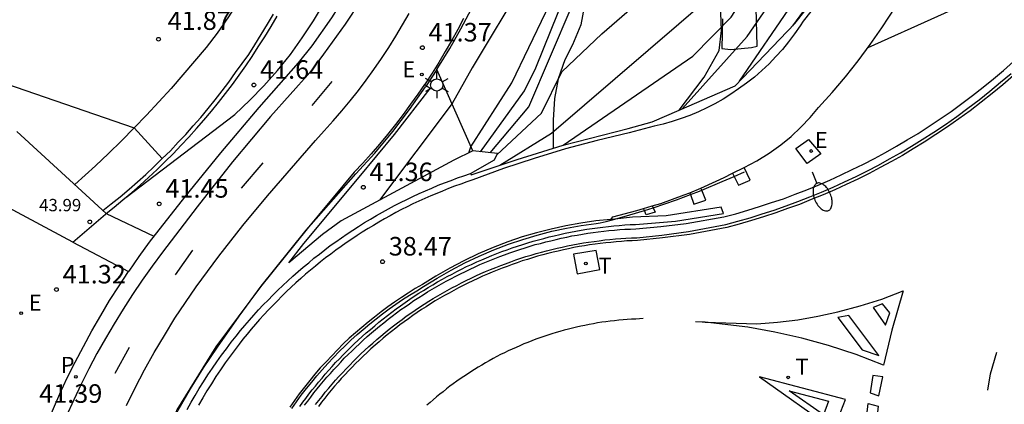
# Model space of a CAD drawing. Units: inches. Extents: x 579992 to 581450, y 4792128 to 4793056.
# Drawn here: x 580946 to 580985, y 4792720 to 4792736 of the extents above; entities that cross this region are included whole.
import ezdxf

# ---------------------------------------------------------------- set-up
doc = ezdxf.new("R2010")
doc.units = ezdxf.units.IN
doc.header["$MEASUREMENT"] = 0
for name, color, linetype in [('020104', 34, 'Continuous'), ('020204', 9, 'Continuous'), ('020308', 9, 'Continuous'), ('060106', 9, 'Continuous'), ('060112', 1, 'Continuous'), ('060113', 4, 'Continuous'), ('060130', 9, 'Continuous'), ('070104', 3, 'Continuous'), ('070105', 6, 'Continuous'), ('070108', 9, 'Continuous'), ('070113', 9, 'Continuous'), ('070116', 6, 'Continuous'), ('080201', 9, 'Continuous'), ('080303', 9, 'Continuous'), ('100105', 3, 'Continuous'), ('100107', 3, 'Continuous'), ('100112', 9, 'Continuous'), ('100116', 71, 'Continuous'), ('210205', 4, 'Continuous'), ('210305', 4, 'Continuous'), ('220205', 1, 'Continuous'), ('220207', 9, 'Continuous'), ('220305', 1, 'Continuous'), ('220307', 9, 'Continuous'), ('240104', 1, 'Continuous'), ('240205', 1, 'Continuous'), ('240305', 1, 'Continuous'), ('250202', 9, 'Continuous'), ('250203', 9, 'Continuous'), ('260101', 9, 'Continuous')]:
    doc.layers.add(name, color=color, linetype=linetype)
doc.layers.add('020105', color=24, linetype='Continuous', lineweight=30)
doc.layers.add('080111', color=7, linetype='Continuous', lineweight=30)
doc.styles.add('ARIAL', font='ARIAL.TTF', dxfattribs={"height": 1})
doc.styles.add('ROMANS', font='romans__.ttf', dxfattribs={"height": 1})
doc.styles.get("Standard").update_dxf_attribs({"font": 'txt.shx'})

# ---------------------------------------------------------------- blocks, each defined once
blk = doc.blocks.new('FAREDI')
blk.add_line((0, 0), (0.5, 0))
blk.add_lwpolyline([(0.5, 0, 0.159986), (0.538, -0.117, 0.106322), (0.675, -0.238, 0.071006), (0.858, -0.309, 0.057309), (1.099, -0.337, 0.057309), (1.339, -0.309, 0.071006), (1.522, -0.238, 0.106322), (1.659, -0.117, 0.159986), (1.697, 0, 0.159986), (1.659, 0.117, 0.106322), (1.522, 0.238, 0.071006), (1.339, 0.309, 0.057309), (1.099, 0.337, 0.057309), (0.858, 0.309, 0.071006), (0.675, 0.238, 0.106322), (0.538, 0.117, 0.159986)], format="xyb", close=True)
blk = doc.blocks.new('COTAPU')
blk.add_circle((0, 0), 0.075)
blk = doc.blocks.new('FAROLJ')
for p, q in [((0, 0.248), (0, 0.528)), ((-0.215, 0.124), (-0.458, 0.264)), ((0.215, 0.124), (0.458, 0.264)), ((-0.215, -0.124), (-0.458, -0.264)), ((0, -0.248), (0, -0.528)), ((0.215, -0.124), (0.458, -0.264))]:
    blk.add_line(p, q)
blk.add_circle((0, 0), 0.248)
blk = doc.blocks.new('REGELE')
blk.add_circle((0, 0), 0.055)
blk = doc.blocks.new('PLUVI3')
blk.add_circle((0, 0), 0.055)
blk = doc.blocks.new('REGALU')
blk.add_circle((0, 0), 0.055)
blk = doc.blocks.new('RETEL')
blk.add_circle((0, 0), 0.055)
blk = doc.blocks.new('PUNTO')
blk.add_circle((0, 0), 0.075)
at = {"layer": '080201'}
blk.add_attdef('NPUNTO', (2335165.542, 19185173.997, 151.094), '', height=0.75, dxfattribs=at)

msp = doc.modelspace()

# ---------------------------------------------------------------- linework, layer by layer
at = {"layer": '020104'}
for points in [[(580976.83, 4792735.71, 36), (580981.59, 4792742.21, 36), (580984.5, 4792746.54, 36), (580984.81, 4792747.88, 36), (580981.85, 4792760.62, 36), (580981.71, 4792763.32, 36)], [(580979.88, 4792734.83, 36), (580985.52, 4792737.37, 36), (580986.99, 4792738.03, 36), (580992.42, 4792741.11, 36), (581006.55, 4792745.62, 36), (581006.81, 4792745.7, 36), (581009.07, 4792753.69, 36), (581009.42, 4792754.36, 36), (581009.77, 4792754.39, 36), (581010.16, 4792754.16, 36), (581010.2, 4792753.81, 36), (581009.55, 4792746.44, 36), (581020.27, 4792740.1, 36), (581020.69, 4792739.84, 36)], [(580974.67, 4792733.46, 36.5), (580976.82, 4792736.59, 36.5), (580982.98, 4792744.98, 36.5), (580983.94, 4792746.53, 36.5), (580984.05, 4792747.18, 36.5), (580984.06, 4792748.24, 36.5), (580983.03, 4792752.74, 36.5)], [(580972.35, 4792732.35, 37), (580974.98, 4792735.27, 37), (580978.2, 4792739.94, 37), (580982.93, 4792746.05, 37), (580983.05, 4792746.2, 37), (580983.16, 4792746.35, 37), (580983.26, 4792746.51, 37), (580983.34, 4792746.67, 37), (580983.42, 4792746.85, 37), (580983.47, 4792747.02, 37), (580983.52, 4792747.21, 37), (580983.55, 4792747.39, 37), (580983.56, 4792747.58, 37), (580983.56, 4792747.76, 37), (580983.55, 4792747.95, 37), (580982.7, 4792751.95, 37)], [(580964.19, 4792730.61, 39.5), (580965.97, 4792733.07, 39.5), (580966.43, 4792734, 39.5), (580969.17, 4792740.8, 39.5), (580969.52, 4792740.96, 39.5), (580974.03, 4792741.81, 39.5), (580974.74, 4792742.06, 39.5), (580975.46, 4792742.32, 39.5), (580980.02, 4792745.28, 39.5), (580980.32, 4792745.49, 39.5), (580980.59, 4792745.72, 39.5), (580980.84, 4792745.99, 39.5), (580981.06, 4792746.28, 39.5), (580981.24, 4792746.59, 39.5), (580981.4, 4792746.92, 39.5), (580981.51, 4792747.26, 39.5), (580981.59, 4792747.62, 39.5), (580981.63, 4792747.98, 39.5), (580981.63, 4792748.34, 39.5), (580981.59, 4792748.7, 39.5), (580981.53, 4792749.62, 39.5)], [(580949.84, 4792728.76, 41.5), (580954.25, 4792732.12, 41.5), (580954.86, 4792732.69, 41.5), (580955.43, 4792733.28, 41.5), (580955.98, 4792733.9, 41.5), (580956.5, 4792734.55, 41.5), (580956.98, 4792735.22, 41.5), (580957.44, 4792735.91, 41.5), (580957.86, 4792736.62, 41.5), (580958.24, 4792737.36, 41.5), (580958.59, 4792738.1, 41.5), (580958.91, 4792738.87, 41.5), (580959.18, 4792739.65, 41.5), (580959.76, 4792741.68, 41.5), (580961.68, 4792745.6, 41.5)], [(580964.58, 4792730.57, 39), (580966.15, 4792732.42, 39), (580968.78, 4792738.59, 39), (580974.05, 4792740.16, 39), (580975.8, 4792741.45, 39), (580980.13, 4792744.89, 39)], [(580964.86, 4792730.49, 38.5), (580966.66, 4792732.17, 38.5), (580967.49, 4792733.84, 38.5), (580969.1, 4792735.38, 38.5), (580971.24, 4792737.24, 38.5), (580974.01, 4792739.02, 38.5), (580978.08, 4792742.7, 38.5), (580980.15, 4792744.44, 38.5)], [(580964.97, 4792730.06, 38), (580967.06, 4792731.36, 38), (580973.55, 4792736.94, 38), (580976.19, 4792740.25, 38), (580980.18, 4792744.01, 38)], [(580966.93, 4792739.76, 41), (580965.94, 4792737.5, 41), (580963.85, 4792734.01, 41), (580963.04, 4792732.56, 41)], [(580939.47, 4792724.83, 41.5), (580937.92, 4792728.02, 41.5), (580934.92, 4792731.41, 41.5), (580932.89, 4792734.04, 41.5), (580935.42, 4792731.81, 41.5), (580935.62, 4792733.24, 41.5), (580935.84, 4792734.33, 41.5), (580936.17, 4792734.69, 41.5), (580936.75, 4792735.17, 41.5), (580937.41, 4792735.36, 41.5), (580938.26, 4792735.49, 41.5), (580941.74, 4792734.48, 41.5), (580950.18, 4792731.57, 41.5), (580951.31, 4792730.33, 41.5)], [(580963.04, 4792732.56, 41), (580960.11, 4792728.65, 41)]]:
    msp.add_polyline3d(points, dxfattribs=at)
at = {"layer": '020105'}
for points in [[(580967.54, 4792730.87, 37.5), (580972.79, 4792734.48, 37.5), (580974.34, 4792736.05, 37.5), (580974.78, 4792736.74, 37.5), (580976.24, 4792739.06, 37.5), (580978.93, 4792742.05, 37.5), (580982.62, 4792746.46, 37.5), (580982.95, 4792747.15, 37.5), (580983.1, 4792747.9, 37.5), (580982.73, 4792749.79, 37.5)], [(580963.72, 4792730.56, 40), (580963.8, 4792730.81, 40), (580965.46, 4792733.4, 40), (580966.83, 4792736.26, 40), (580968.23, 4792739.13, 40)]]:
    msp.add_polyline3d(points, dxfattribs=at)
at = {"layer": '060106'}
for points in [[(580951.74, 4792719.73, 41.47), (580951.96, 4792720.15, 41.47), (580952.45, 4792721.02, 41.47), (580952.98, 4792721.87, 41.46), (580953.55, 4792722.7, 41.46), (580954.42, 4792723.95, 41.46), (580955.32, 4792725.17, 41.47), (580957.14, 4792727.44, 41.41), (580959.15, 4792729.71, 41.4), (580959.91, 4792730.55, 41.4), (580960.64, 4792731.43, 41.4), (580961.32, 4792732.32, 41.39), (580961.97, 4792733.24, 41.38)], [(580973.146, 4792729.051, 37.265), (580973.97, 4792729.4, 37.14), (580974.455, 4792729.613, 37.071)], [(580974.455, 4792729.613, 37.071), (580974.88, 4792729.8, 37.01)], [(580972.687, 4792728.873, 37.331), (580973.05, 4792729.01, 37.28), (580973.146, 4792729.051, 37.265)], [(580971.179, 4792728.34, 37.55), (580971.18, 4792728.34, 37.55), (580972.12, 4792728.66, 37.41), (580972.687, 4792728.873, 37.331)], [(580969.634, 4792727.887, 37.768), (580970.23, 4792728.05, 37.68), (580970.825, 4792728.231, 37.599)], [(580970.825, 4792728.231, 37.599), (580971.179, 4792728.34, 37.55)], [(580956.55, 4792720.22, 38.87), (580956.75, 4792720.49, 38.85), (580956.94, 4792720.76, 38.83), (580957.15, 4792721.03, 38.81), (580957.36, 4792721.29, 38.79), (580957.57, 4792721.54, 38.77), (580957.79, 4792721.79, 38.75), (580958.01, 4792722.04, 38.73), (580958.24, 4792722.28, 38.71), (580958.47, 4792722.52, 38.69), (580958.71, 4792722.75, 38.67), (580958.95, 4792722.98, 38.65), (580959.2, 4792723.21, 38.62), (580959.45, 4792723.42, 38.6), (580959.71, 4792723.64, 38.58), (580959.97, 4792723.85, 38.56), (580960.23, 4792724.05, 38.54), (580960.5, 4792724.25, 38.52), (580960.77, 4792724.44, 38.5), (580961.04, 4792724.63, 38.48), (580961.32, 4792724.81, 38.46), (580961.61, 4792724.98, 38.44), (580961.89, 4792725.16, 38.42), (580962.44, 4792725.5, 38.38), (580963, 4792725.82, 38.34), (580963.56, 4792726.11, 38.3), (580964.14, 4792726.39, 38.26), (580964.73, 4792726.64, 38.22), (580965.33, 4792726.87, 38.18), (580965.91, 4792727.06, 38.12), (580966.49, 4792727.23, 38.06), (580967.08, 4792727.39, 38), (580967.67, 4792727.52, 37.94), (580968.27, 4792727.62, 37.88), (580968.87, 4792727.71, 37.82), (580969.04, 4792727.73, 37.85), (580969.28, 4792727.79, 37.82), (580969.634, 4792727.887, 37.768)]]:
    msp.add_polyline3d(points, dxfattribs=at)
at = {"layer": '060112'}
for points in [[(580963.51, 4792736, 41.38), (580963.27, 4792735.55, 41.38), (580963.02, 4792735.1, 41.38), (580962.76, 4792734.66, 41.39), (580962.5, 4792734.22, 41.39), (580962.23, 4792733.79, 41.39), (580961.95, 4792733.36, 41.39), (580961.92, 4792733.33, 41.39)], [(580961.92, 4792733.33, 41.39), (580961.66, 4792732.94, 41.39), (580961.36, 4792732.53, 41.39), (580961.06, 4792732.11, 41.39), (580960.75, 4792731.71, 41.39), (580960.43, 4792731.31, 41.4), (580960.1, 4792730.92, 41.4), (580959.77, 4792730.53, 41.4), (580959.43, 4792730.15, 41.4), (580959.08, 4792729.78, 41.4), (580957.18, 4792727.49, 41.41), (580955.29, 4792725.14, 41.47), (580953.48, 4792722.72, 41.48), (580951.9, 4792720.16, 41.48), (580951.74, 4792719.73, 41.49)]]:
    msp.add_polyline3d(points, dxfattribs=at)
at = {"layer": '060113'}
for points in [[(580979.12, 4792738.25, 35.66), (580977.25, 4792735.89, 35.98), (580977.13, 4792735.71, 36), (580976.9, 4792735.38, 36.06), (580976.66, 4792735.06, 36.13), (580976.41, 4792734.75, 36.19), (580976.14, 4792734.46, 36.26), (580975.87, 4792734.17, 36.32), (580975.58, 4792733.9, 36.39), (580975.28, 4792733.63, 36.45), (580974.96, 4792733.38, 36.52), (580974.64, 4792733.15, 36.59), (580974.33, 4792732.94, 36.65), (580974.01, 4792732.74, 36.72), (580973.68, 4792732.55, 36.79), (580973.35, 4792732.38, 36.86), (580973.01, 4792732.22, 36.92), (580972.66, 4792732.08, 36.99), (580972.31, 4792731.95, 37.06), (580971.95, 4792731.83, 37.13), (580971.59, 4792731.73, 37.19), (580971.22, 4792731.64, 37.26), (580970.21, 4792731.37, 37.44), (580968.91, 4792731.07, 37.63), (580967.63, 4792730.73, 37.82), (580966.37, 4792730.34, 37.94), (580965.12, 4792729.93, 38.05), (580963.88, 4792729.47, 38.17), (580963.64, 4792729.39, 38.18), (580963.39, 4792729.3, 38.2), (580963.14, 4792729.21, 38.21), (580962.9, 4792729.12, 38.22), (580962.66, 4792729.02, 38.24), (580962.42, 4792728.92, 38.25), (580962.18, 4792728.82, 38.27), (580961.94, 4792728.72, 38.28), (580961.7, 4792728.61, 38.29), (580961.46, 4792728.5, 38.31), (580961.23, 4792728.38, 38.32), (580961, 4792728.27, 38.34), (580960.77, 4792728.15, 38.35), (580960.54, 4792728.02, 38.36), (580960.31, 4792727.89, 38.38), (580960.08, 4792727.76, 38.39), (580959.86, 4792727.63, 38.41), (580959.64, 4792727.5, 38.42), (580959.41, 4792727.36, 38.43), (580959.2, 4792727.22, 38.45), (580958.98, 4792727.07, 38.46), (580958.76, 4792726.93, 38.48), (580958.55, 4792726.78, 38.49), (580958.34, 4792726.62, 38.5), (580958.13, 4792726.47, 38.52), (580957.92, 4792726.31, 38.53), (580957.72, 4792726.15, 38.55), (580957.51, 4792725.98, 38.56), (580957.31, 4792725.82, 38.57), (580957.11, 4792725.65, 38.59), (580956.92, 4792725.48, 38.6), (580956.72, 4792725.3, 38.62), (580956.53, 4792725.13, 38.63), (580956.34, 4792724.95, 38.64), (580956.15, 4792724.77, 38.66), (580955.97, 4792724.58, 38.67), (580955.79, 4792724.39, 38.69), (580955.61, 4792724.21, 38.7), (580955.43, 4792724.01, 38.71), (580955.25, 4792723.82, 38.73), (580955.08, 4792723.63, 38.74), (580954.91, 4792723.43, 38.76), (580954.75, 4792723.23, 38.77), (580954.58, 4792723.02, 38.78), (580954.42, 4792722.82, 38.8), (580954.26, 4792722.61, 38.81), (580954.06, 4792722.34, 38.83), (580953.86, 4792722.07, 38.84), (580953.67, 4792721.79, 38.86), (580953.48, 4792721.51, 38.88), (580953.3, 4792721.22, 38.89), (580953.12, 4792720.94, 38.91), (580952.95, 4792720.65, 38.93), (580952.78, 4792720.35, 38.94)], [(580959.32, 4792736.69, 41.27), (580958.72, 4792735.77, 41.27), (580957.84, 4792734.56, 41.29), (580957.28, 4792733.82, 41.31), (580955.7, 4792732.03, 41.31), (580954.16, 4792730.2, 41.32), (580952.72, 4792728.38, 41.34), (580951.32, 4792726.54, 41.36), (580950.9, 4792725.98, 41.36), (580950.5, 4792725.41, 41.37), (580950.11, 4792724.83, 41.38), (580949.73, 4792724.24, 41.38), (580949.36, 4792723.65, 41.39), (580949.01, 4792723.05, 41.39), (580948.67, 4792722.44, 41.4), (580948.34, 4792721.82, 41.41), (580948.03, 4792721.2, 41.41), (580947.73, 4792720.57, 41.42), (580947.42, 4792719.9, 41.43)], [(580957.52, 4792720.38, 37.33), (580957.65, 4792720.55, 37.32), (580957.78, 4792720.71, 37.31), (580957.91, 4792720.88, 37.3), (580958.05, 4792721.04, 37.29), (580958.19, 4792721.2, 37.28), (580958.32, 4792721.36, 37.28), (580958.46, 4792721.52, 37.27), (580958.61, 4792721.67, 37.26), (580958.75, 4792721.83, 37.25), (580958.9, 4792721.98, 37.24), (580959.05, 4792722.13, 37.23), (580959.2, 4792722.28, 37.22), (580959.35, 4792722.43, 37.21), (580959.51, 4792722.58, 37.21), (580959.67, 4792722.73, 37.2), (580959.83, 4792722.87, 37.19), (580960, 4792723.01, 37.18), (580960.16, 4792723.15, 37.17), (580960.33, 4792723.29, 37.17), (580960.5, 4792723.43, 37.16), (580960.67, 4792723.56, 37.15), (580960.84, 4792723.69, 37.14), (580961.02, 4792723.82, 37.13), (580961.19, 4792723.95, 37.12), (580961.37, 4792724.08, 37.12), (580961.55, 4792724.2, 37.11), (580961.73, 4792724.32, 37.1), (580961.91, 4792724.44, 37.09), (580962.1, 4792724.56, 37.08), (580962.28, 4792724.67, 37.07), (580962.47, 4792724.78, 37.07), (580962.65, 4792724.89, 37.06), (580962.84, 4792725, 37.05), (580963.03, 4792725.1, 37.04), (580963.23, 4792725.2, 37.03), (580963.42, 4792725.3, 37.02), (580963.61, 4792725.4, 37.02), (580963.81, 4792725.49, 37.01), (580964.01, 4792725.59, 37), (580964.21, 4792725.68, 36.99), (580964.4, 4792725.76, 36.98), (580964.6, 4792725.85, 36.97), (580964.81, 4792725.93, 36.97), (580965.01, 4792726.01, 36.96), (580965.21, 4792726.08, 36.95), (580965.42, 4792726.16, 36.94), (580965.62, 4792726.23, 36.93), (580965.83, 4792726.3, 36.93), (580966.03, 4792726.37, 36.92), (580966.24, 4792726.43, 36.91), (580966.45, 4792726.49, 36.9), (580966.66, 4792726.55, 36.89), (580966.87, 4792726.6, 36.88), (580967.08, 4792726.66, 36.88), (580967.29, 4792726.71, 36.87), (580967.5, 4792726.75, 36.86), (580967.72, 4792726.8, 36.85), (580967.93, 4792726.84, 36.84), (580968.14, 4792726.88, 36.83), (580968.36, 4792726.92, 36.83), (580968.57, 4792726.95, 36.82), (580968.79, 4792726.98, 36.81), (580969, 4792727.01, 36.8), (580969.22, 4792727.04, 36.79), (580969.43, 4792727.06, 36.78), (580969.65, 4792727.08, 36.78), (580969.87, 4792727.1, 36.77), (580970.08, 4792727.11, 36.76), (580970.3, 4792727.12, 36.75), (580970.52, 4792727.13, 36.74), (580971.53, 4792727.24, 36.68), (580972.61, 4792727.38, 36.63), (580974.12, 4792727.67, 36.55), (580974.61, 4792727.8, 36.53), (580975.1, 4792727.94, 36.51), (580975.59, 4792728.09, 36.5), (580976.08, 4792728.25, 36.48), (580976.56, 4792728.42, 36.46), (580977.04, 4792728.59, 36.44), (580977.52, 4792728.78, 36.42), (580977.99, 4792728.97, 36.4), (580978.46, 4792729.18, 36.39), (580978.93, 4792729.39, 36.37), (580979.39, 4792729.61, 36.35), (580979.85, 4792729.83, 36.33), (580980.3, 4792730.07, 36.31), (580980.75, 4792730.32, 36.3), (580981.19, 4792730.57, 36.28), (580981.63, 4792730.83, 36.26), (580982.07, 4792731.1, 36.24), (580982.54, 4792731.4, 36.23), (580983.01, 4792731.71, 36.22), (580983.47, 4792732.04, 36.21), (580983.92, 4792732.37, 36.2), (580984.37, 4792732.71, 36.19), (580984.81, 4792733.06, 36.18), (580985.24, 4792733.42, 36.17), (580985.67, 4792733.78, 36.16)]]:
    msp.add_polyline3d(points, dxfattribs=at)
at = {"layer": '060130'}
msp.add_polyline3d([(580956.98, 4792743.5, 42.68), (580956.82, 4792742.71, 42.55), (580956.63, 4792741.93, 42.44), (580956.41, 4792741.15, 42.33), (580956.15, 4792740.39, 42.24), (580955.87, 4792739.63, 42.17), (580955.55, 4792738.89, 42.1), (580955.21, 4792738.16, 42.05), (580954.83, 4792737.45, 42.01), (580954.43, 4792736.75, 41.99), (580954, 4792736.07, 41.98), (580953.54, 4792735.4, 41.98), (580953.09, 4792734.83, 41.86), (580952.62, 4792734.27, 41.77), (580952.15, 4792733.72, 41.68), (580951.67, 4792733.17, 41.62), (580951.18, 4792732.63, 41.56), (580950.68, 4792732.09, 41.52), (580950.18, 4792731.57, 41.5), (580949.66, 4792731.05, 41.49), (580949.14, 4792730.54, 41.5), (580948.61, 4792730.04, 41.52), (580947.77, 4792729.28, 41.56)], dxfattribs=at)
at = {"layer": '070104'}
for points in [[(580972.234, 4792732.295, 37.081), (580973.24, 4792733.62, 37.37), (580973.85, 4792734.71, 37.41), (580973.94, 4792735.52, 37.43), (580973.87, 4792737.64, 38.03), (580973.9, 4792740.12, 38.7), (580974.23, 4792741.34, 39.12), (580974.99, 4792742.42, 39.4), (580976.51, 4792744, 39.95), (580978.13, 4792745.6, 40.2), (580978.72, 4792746.58, 40.34), (580979.01, 4792747.48, 40.44), (580979.14, 4792748.3, 40.51), (580979.17, 4792748.71, 40.49), (580979.06, 4792749.38, 40.54), (580978.87, 4792749.69, 40.66), (580978.5, 4792750.13, 40.76), (580977.92, 4792750.38, 40.83), (580977.31, 4792750.44, 40.9), (580976.25, 4792750.4, 41.03)], [(580971.35, 4792749.48, 41.41), (580970.76, 4792747.59, 40.61), (580970.42, 4792744.74, 40.13), (580970.35, 4792744.14, 40.04), (580970.13, 4792743.65, 39.94), (580969.8, 4792743.32, 39.86), (580969.55, 4792742.77, 39.81), (580968.25, 4792735.75, 38.45), (580967.91, 4792734.93, 38.52), (580967.6, 4792734.33, 38.49), (580967.33, 4792733.56, 38.49), (580967.19, 4792732.76, 38.4), (580967.13, 4792731.88, 38.24), (580967.13, 4792730.745, 38.14)]]:
    msp.add_polyline3d(points, dxfattribs=at)
at = {"layer": '070105'}
for points in [[(580976.92, 4792735.8, 35.98), (580978.79, 4792738.17, 35.66), (580979.69, 4792739.25, 35.62), (580980.5, 4792740.3, 35.51)], [(580949.25, 4792728.5, 41.47), (580949.61, 4792728.79, 41.49), (580949.97, 4792729.09, 41.52), (580950.31, 4792729.39, 41.55), (580950.65, 4792729.69, 41.57), (580950.98, 4792730.01, 41.6), (580951.31, 4792730.33, 41.62), (580951.64, 4792730.65, 41.65), (580951.96, 4792730.99, 41.68), (580952.27, 4792731.31, 41.7), (580952.57, 4792731.66, 41.73), (580952.87, 4792732, 41.76), (580953.17, 4792732.36, 41.78), (580953.46, 4792732.71, 41.81), (580953.74, 4792733.07, 41.83), (580954.01, 4792733.43, 41.86), (580954.28, 4792733.81, 41.89), (580954.55, 4792734.18, 41.91), (580954.81, 4792734.55, 41.94), (580955.06, 4792734.94, 41.97), (580955.32, 4792735.35, 41.98), (580955.57, 4792735.77, 41.99), (580955.81, 4792736.18, 42)], [(580949.36, 4792728.36, 41.47), (580949.37, 4792728.37, 41.47), (580949.72, 4792728.66, 41.49), (580950.08, 4792728.96, 41.52), (580950.42, 4792729.26, 41.55), (580950.76, 4792729.57, 41.57), (580951.1, 4792729.89, 41.6), (580951.43, 4792730.21, 41.62), (580951.76, 4792730.53, 41.65), (580952.08, 4792730.87, 41.68), (580952.39, 4792731.2, 41.7), (580952.7, 4792731.55, 41.73), (580953, 4792731.89, 41.76), (580953.3, 4792732.25, 41.78), (580953.59, 4792732.6, 41.81), (580953.87, 4792732.97, 41.83), (580954.15, 4792733.33, 41.86), (580954.42, 4792733.71, 41.89), (580954.69, 4792734.08, 41.91), (580954.95, 4792734.46, 41.94), (580955.2, 4792734.85, 41.97), (580955.46, 4792735.26, 41.98), (580955.72, 4792735.68, 41.99), (580955.96, 4792736.1, 42)], [(580963.88, 4792730.64, 39.9), (580963.12, 4792730.27, 40.38), (580958.56, 4792727.81, 41.32), (580957.8, 4792727.26, 41.37), (580956.43, 4792726.11, 41.45), (580957.04, 4792726.89, 41.35), (580959.28, 4792729.58, 41.37), (580960.71, 4792731.3, 41.33), (580962.15, 4792733.17, 41.29), (580961.99, 4792733.28, 41.36)], [(580961.99, 4792733.28, 41.36), (580961.92, 4792733.33, 41.39)], [(580948.91, 4792728.23, 41.44), (580949.25, 4792728.5, 41.47)], [(580949.04, 4792728.11, 41.44), (580949.36, 4792728.36, 41.47)], [(580956.88, 4792720.3, 37.46), (580957, 4792720.47, 37.45), (580957.12, 4792720.63, 37.45), (580957.25, 4792720.8, 37.44), (580957.38, 4792720.97, 37.43), (580957.51, 4792721.13, 37.42), (580957.64, 4792721.29, 37.41), (580957.78, 4792721.45, 37.4), (580957.91, 4792721.61, 37.4), (580958.05, 4792721.77, 37.39), (580958.19, 4792721.92, 37.38), (580958.33, 4792722.08, 37.37), (580958.48, 4792722.23, 37.36), (580958.62, 4792722.38, 37.35), (580958.77, 4792722.53, 37.35), (580958.92, 4792722.68, 37.34), (580959.08, 4792722.83, 37.33), (580959.24, 4792722.98, 37.32), (580959.41, 4792723.13, 37.31), (580959.57, 4792723.28, 37.3), (580959.74, 4792723.42, 37.29), (580959.91, 4792723.57, 37.29), (580960.08, 4792723.71, 37.28), (580960.25, 4792723.85, 37.27), (580960.43, 4792723.98, 37.26), (580960.6, 4792724.12, 37.25), (580960.78, 4792724.25, 37.24), (580960.96, 4792724.38, 37.23), (580961.14, 4792724.51, 37.23), (580961.33, 4792724.64, 37.22), (580961.51, 4792724.76, 37.21), (580961.7, 4792724.88, 37.2), (580961.88, 4792725, 37.19), (580962.07, 4792725.12, 37.18), (580962.26, 4792725.23, 37.17), (580962.45, 4792725.34, 37.17), (580962.65, 4792725.45, 37.16), (580962.84, 4792725.56, 37.15), (580963.04, 4792725.66, 37.14), (580963.23, 4792725.76, 37.13), (580963.43, 4792725.86, 37.12), (580963.63, 4792725.96, 37.11), (580963.83, 4792726.05, 37.11), (580964.04, 4792726.15, 37.1), (580964.24, 4792726.24, 37.09), (580964.44, 4792726.32, 37.08), (580964.65, 4792726.41, 37.07), (580964.85, 4792726.49, 37.06), (580965.06, 4792726.57, 37.05), (580965.27, 4792726.64, 37.05), (580965.48, 4792726.72, 37.04), (580965.69, 4792726.79, 37.03), (580965.9, 4792726.86, 37.02), (580966.11, 4792726.92, 37.01), (580966.32, 4792726.99, 37), (580966.54, 4792727.05, 36.99), (580966.75, 4792727.1, 36.99), (580966.97, 4792727.16, 36.98), (580967.18, 4792727.21, 36.97), (580967.4, 4792727.26, 36.96), (580967.62, 4792727.31, 36.95), (580967.83, 4792727.35, 36.94), (580968.05, 4792727.4, 36.94), (580968.27, 4792727.43, 36.93), (580968.49, 4792727.47, 36.92), (580968.71, 4792727.5, 36.91), (580968.93, 4792727.53, 36.9), (580969.15, 4792727.56, 36.89), (580969.37, 4792727.59, 36.88), (580969.59, 4792727.61, 36.88), (580969.81, 4792727.63, 36.87), (580970.03, 4792727.65, 36.86), (580970.25, 4792727.66, 36.85), (580970.47, 4792727.67, 36.84), (580972.09, 4792727.8, 36.76), (580974.03, 4792728.11, 36.65), (580973.93, 4792728.37, 36.88), (580971.71, 4792728.01, 37.36), (580970.34, 4792727.96, 37.55), (580969.634, 4792727.887, 37.72)], [(580969.47, 4792727.87, 37.76), (580968.86, 4792727.81, 37.82), (580968.25, 4792727.72, 37.88), (580967.65, 4792727.61, 37.94), (580967.05, 4792727.48, 38), (580966.46, 4792727.33, 38.06), (580965.88, 4792727.16, 38.12), (580965.3, 4792726.96, 38.18), (580964.7, 4792726.73, 38.22), (580964.1, 4792726.48, 38.26), (580963.52, 4792726.2, 38.3), (580962.95, 4792725.9, 38.34), (580962.39, 4792725.58, 38.38), (580961.84, 4792725.24, 38.42), (580961.55, 4792725.07, 38.44), (580961.27, 4792724.89, 38.46), (580960.99, 4792724.71, 38.48), (580960.71, 4792724.52, 38.5), (580960.44, 4792724.33, 38.52), (580960.17, 4792724.13, 38.54), (580959.9, 4792723.92, 38.56), (580959.64, 4792723.71, 38.58), (580959.39, 4792723.5, 38.6), (580959.13, 4792723.28, 38.62), (580958.88, 4792723.06, 38.65), (580958.64, 4792722.83, 38.67), (580958.4, 4792722.59, 38.69), (580958.17, 4792722.35, 38.71), (580957.94, 4792722.11, 38.73), (580957.71, 4792721.86, 38.75), (580957.49, 4792721.61, 38.77), (580957.28, 4792721.35, 38.79), (580957.07, 4792721.09, 38.81), (580956.86, 4792720.82, 38.83), (580956.67, 4792720.55, 38.85), (580956.47, 4792720.28, 38.87)], [(580969.634, 4792727.887, 37.72), (580969.47, 4792727.87, 37.76)]]:
    msp.add_polyline3d(points, dxfattribs=at)
at = {"layer": '070108'}
for points in [[(580962.43, 4792733.94, 41.38), (580962.47, 4792734.01, 41.38), (580962.95, 4792734.79, 41.38), (580963.4, 4792735.58, 41.38), (580963.83, 4792736.39, 41.38), (580964.07, 4792736.88, 41.38), (580964.3, 4792737.37, 41.38), (580964.51, 4792737.86, 41.38), (580964.72, 4792738.36, 41.38), (580964.92, 4792738.87, 41.38), (580965.11, 4792739.37, 41.38), (580965.29, 4792739.89, 41.38), (580965.46, 4792740.4, 41.38), (580965.61, 4792740.92, 41.38), (580965.76, 4792741.44, 41.38), (580965.89, 4792741.97, 41.38), (580966.02, 4792742.49, 41.37), (580966.13, 4792743.02, 41.37), (580966.24, 4792743.55, 41.37), (580968.29, 4792751.01, 42.24), (580968.29, 4792751.034, 42.248)], [(580962.43, 4792733.94, 41.38), (580961.99, 4792733.28, 41.38)], [(580963.88, 4792730.64, 39.9), (580962.43, 4792733.94, 41.79)], [(580961.99, 4792733.28, 41.38), (580961.97, 4792733.24, 41.38)]]:
    msp.add_polyline3d(points, dxfattribs=at)
at = {"layer": '070113'}
msp.add_polyline3d([(580957.07, 4792720.35, 37.45), (580957.2, 4792720.52, 37.44), (580957.32, 4792720.68, 37.43), (580957.45, 4792720.85, 37.42), (580957.58, 4792721.01, 37.41), (580957.71, 4792721.17, 37.41), (580957.84, 4792721.33, 37.4), (580957.98, 4792721.49, 37.39), (580958.12, 4792721.64, 37.38), (580958.26, 4792721.8, 37.37), (580958.4, 4792721.95, 37.36), (580958.54, 4792722.1, 37.36), (580958.68, 4792722.25, 37.35), (580958.83, 4792722.4, 37.34), (580958.98, 4792722.54, 37.33), (580959.13, 4792722.69, 37.32), (580959.29, 4792722.84, 37.31), (580959.45, 4792722.99, 37.3), (580959.61, 4792723.13, 37.3), (580959.78, 4792723.28, 37.29), (580959.94, 4792723.42, 37.28), (580960.11, 4792723.55, 37.27), (580960.28, 4792723.69, 37.26), (580960.45, 4792723.83, 37.25), (580960.62, 4792723.96, 37.25), (580960.79, 4792724.09, 37.24), (580960.97, 4792724.22, 37.23), (580961.15, 4792724.34, 37.22), (580961.32, 4792724.46, 37.21), (580961.5, 4792724.59, 37.2), (580961.69, 4792724.71, 37.2), (580961.87, 4792724.82, 37.19), (580962.05, 4792724.94, 37.18), (580962.24, 4792725.05, 37.17), (580962.43, 4792725.16, 37.16), (580962.61, 4792725.27, 37.15), (580962.8, 4792725.37, 37.15), (580962.99, 4792725.47, 37.14), (580963.19, 4792725.57, 37.13), (580963.38, 4792725.67, 37.12), (580963.58, 4792725.77, 37.11), (580963.77, 4792725.86, 37.1), (580963.97, 4792725.95, 37.1), (580964.17, 4792726.04, 37.09), (580964.37, 4792726.13, 37.08), (580964.57, 4792726.21, 37.07), (580964.77, 4792726.29, 37.06), (580964.97, 4792726.37, 37.05), (580965.17, 4792726.44, 37.05), (580965.38, 4792726.52, 37.04), (580965.58, 4792726.59, 37.03), (580965.79, 4792726.66, 37.02), (580966, 4792726.72, 37.01), (580966.2, 4792726.79, 37), (580966.41, 4792726.85, 37), (580966.62, 4792726.9, 36.99), (580966.83, 4792726.96, 36.98), (580967.04, 4792727.01, 36.97), (580967.25, 4792727.06, 36.96), (580967.46, 4792727.11, 36.95), (580967.68, 4792727.15, 36.95), (580967.89, 4792727.2, 36.94), (580968.1, 4792727.24, 36.93), (580968.32, 4792727.27, 36.92), (580968.53, 4792727.31, 36.91), (580968.75, 4792727.34, 36.9), (580968.96, 4792727.37, 36.9), (580969.18, 4792727.39, 36.89), (580969.39, 4792727.42, 36.88), (580969.61, 4792727.44, 36.87), (580969.83, 4792727.46, 36.86), (580970.04, 4792727.47, 36.85), (580970.26, 4792727.48, 36.85), (580970.48, 4792727.49, 36.84), (580971.49, 4792727.58, 36.79), (580972.52, 4792727.7, 36.74), (580974.04, 4792727.97, 36.65)], dxfattribs=at)
at = {"layer": '070116'}
for points in [[(580964.88, 4792730.54, 38.61), (580963.88, 4792730.64, 39.9)], [(580963.79, 4792729.73, 38.11), (580964.76, 4792730.28, 38.06), (580964.88, 4792730.54, 38.61)], [(580952.32, 4792720.18, 38.96), (580952.48, 4792720.47, 38.94), (580952.64, 4792720.75, 38.93), (580952.81, 4792721.03, 38.91), (580952.98, 4792721.3, 38.9), (580953.16, 4792721.58, 38.88), (580953.34, 4792721.85, 38.87), (580953.52, 4792722.11, 38.85), (580953.71, 4792722.38, 38.84), (580953.91, 4792722.64, 38.82), (580954.1, 4792722.9, 38.8), (580954.3, 4792723.15, 38.79), (580954.48, 4792723.37, 38.77), (580954.66, 4792723.58, 38.76), (580954.84, 4792723.79, 38.74), (580955.02, 4792724, 38.72), (580955.21, 4792724.21, 38.71), (580955.4, 4792724.41, 38.69), (580955.6, 4792724.61, 38.68), (580955.79, 4792724.81, 38.66), (580955.99, 4792725.01, 38.64), (580956.19, 4792725.2, 38.63), (580956.39, 4792725.39, 38.61), (580956.6, 4792725.58, 38.6), (580956.81, 4792725.76, 38.58), (580957.02, 4792725.94, 38.56), (580957.24, 4792726.12, 38.55), (580957.45, 4792726.3, 38.53), (580957.67, 4792726.47, 38.52), (580957.89, 4792726.64, 38.5), (580958.11, 4792726.81, 38.48), (580958.34, 4792726.97, 38.47), (580958.57, 4792727.13, 38.45), (580958.8, 4792727.29, 38.44), (580959.03, 4792727.44, 38.42), (580959.26, 4792727.59, 38.4), (580959.5, 4792727.74, 38.39), (580959.74, 4792727.88, 38.37), (580959.98, 4792728.03, 38.36), (580960.22, 4792728.16, 38.34), (580960.47, 4792728.3, 38.32), (580960.71, 4792728.43, 38.31), (580960.96, 4792728.56, 38.29), (580961.21, 4792728.68, 38.27), (580961.46, 4792728.8, 38.26), (580961.71, 4792728.92, 38.24), (580961.97, 4792729.03, 38.23), (580962.22, 4792729.14, 38.21), (580962.48, 4792729.25, 38.19), (580962.74, 4792729.35, 38.18), (580963, 4792729.45, 38.16), (580963.26, 4792729.55, 38.15), (580963.52, 4792729.64, 38.13), (580963.79, 4792729.73, 38.11)]]:
    msp.add_polyline3d(points, dxfattribs=at)
at = {"layer": '080111'}
for points in [[(580945.43, 4792731.43, 41.59), (580949.04, 4792728.11, 41.4)], [(580947.69, 4792726.95, 41.38), (580943.95, 4792728.94, 41.52)], [(580947.69, 4792726.95, 41.38), (580949.01, 4792728.08, 41.44), (580949.04, 4792728.11, 41.44)]]:
    msp.add_polyline3d(points, dxfattribs=at)
at = {"layer": '100105'}
for points in [[(580961.52, 4792744.82, 41.27), (580961.32, 4792743.95, 41.21), (580960.89, 4792742.19, 41.21), (580960.67, 4792741.32, 41.22), (580960.4, 4792740.46, 41.22), (580960.09, 4792739.63, 41.23), (580959.75, 4792738.82, 41.24), (580959.36, 4792738.03, 41.25), (580958.93, 4792737.26, 41.27), (580958.16, 4792736.03, 41.31), (580957.36, 4792734.89, 41.3), (580956.81, 4792734.21, 41.31), (580955.22, 4792732.4, 41.32), (580953.67, 4792730.57, 41.32), (580952.21, 4792728.77, 41.33), (580950.78, 4792726.95, 41.35), (580950.36, 4792726.37, 41.35), (580949.96, 4792725.78, 41.35), (580949.95, 4792725.77, 41.35)], [(580974.86, 4792729.97, 36.95), (580975.37, 4792730.24, 36.87), (580975.87, 4792730.55, 36.79), (580976.35, 4792730.89, 36.71), (580976.76, 4792731.23, 36.63), (580977.16, 4792731.6, 36.56), (580977.53, 4792731.99, 36.49), (580977.87, 4792732.4, 36.41), (580978.43, 4792733.01, 36.31), (580978.96, 4792733.64, 36.2), (580979.48, 4792734.29, 36.09), (580979.97, 4792734.95, 35.98), (580980.44, 4792735.62, 35.87), (580981, 4792736.49, 35.76), (580981.52, 4792737.37, 35.65), (580982.01, 4792738.28, 35.54), (580982.11, 4792738.52, 35.49)], [(580972.234, 4792732.295, 37.026), (580974.5, 4792733.28, 36.54), (580976.92, 4792735.8, 35.98)], [(580963.79, 4792729.73, 38.11), (580963.81, 4792729.67, 38.1), (580965.67, 4792730.3, 37.94), (580967.54, 4792730.87, 37.78), (580970.17, 4792731.55, 37.39), (580971.14, 4792731.82, 37.26), (580972.234, 4792732.295, 37.026)], [(580974.39, 4792729.74, 37.02), (580974.86, 4792729.97, 36.95)], [(580973.11, 4792729.14, 37.22), (580973.26, 4792729.2, 37.2), (580974.06, 4792729.57, 37.07), (580974.39, 4792729.74, 37.02)], [(580972.66, 4792728.95, 37.29), (580973.11, 4792729.14, 37.22)], [(580971.14, 4792728.42, 37.51), (580971.49, 4792728.52, 37.46), (580972.44, 4792728.86, 37.32), (580972.66, 4792728.95, 37.29)], [(580969.47, 4792727.87, 37.76), (580969.55, 4792727.98, 37.75), (580970.52, 4792728.23, 37.61), (580970.79, 4792728.31, 37.57)], [(580970.79, 4792728.31, 37.57), (580971.14, 4792728.42, 37.51)], [(580949.04, 4792728.11, 41.4), (580950.972, 4792727.194, 41.309)], [(580947.69, 4792726.95, 41.38), (580949.95, 4792725.77, 41.32)], [(580946.109, 4792718.226, 41.417), (580946.3, 4792718.74, 41.41), (580946.58, 4792719.44, 41.41), (580946.87, 4792720.13, 41.4), (580947.17, 4792720.82, 41.39), (580947.47, 4792721.46, 41.39), (580947.79, 4792722.1, 41.38), (580948.12, 4792722.73, 41.38), (580948.46, 4792723.36, 41.37), (580948.82, 4792723.98, 41.37), (580949.18, 4792724.59, 41.36), (580949.57, 4792725.19, 41.36), (580949.95, 4792725.77, 41.35)]]:
    msp.add_polyline3d(points, dxfattribs=at)
at = {"layer": '100107'}
msp.add_polyline3d([(580973.99, 4792735.98, 39.1), (580973.96, 4792734.78, 38.91), (580974.33, 4792734.74, 38.78), (580975.16, 4792734.83, 38.78), (580975.39, 4792734.88, 38.79), (580975.29, 4792738.51, 39.41)], dxfattribs=at)
at = {"layer": '100112'}
for points in [[(580977.47, 4792731.11, 36.62), (580977.97, 4792730.53, 36.62), (580977.42, 4792730.13, 36.55), (580976.95, 4792730.74, 36.66), (580977.47, 4792731.11, 36.62)], [(580974.455, 4792729.613, 37.023), (580974.64, 4792729.25, 37.03), (580975.11, 4792729.46, 36.95), (580974.86, 4792729.97, 36.95)], [(580974.39, 4792729.74, 37.02), (580974.455, 4792729.613, 37.023)], [(580972.687, 4792728.873, 37.325), (580972.82, 4792728.49, 37.25), (580973.31, 4792728.65, 37.21), (580973.146, 4792729.051, 37.259)], [(580973.146, 4792729.051, 37.259), (580973.11, 4792729.14, 37.27)], [(580972.66, 4792728.95, 37.34), (580972.687, 4792728.873, 37.325)], [(580970.825, 4792728.231, 37.592), (580970.79, 4792728.31, 37.63)], [(580971.179, 4792728.34, 37.547), (580971.26, 4792728.17, 37.5), (580970.9, 4792728.06, 37.51), (580970.825, 4792728.231, 37.592)], [(580971.14, 4792728.42, 37.57), (580971.179, 4792728.34, 37.547)]]:
    msp.add_polyline3d(points, dxfattribs=at)
at = {"layer": '100116'}
msp.add_polyline3d([(580974.04, 4792727.97, 36.65), (580974.53, 4792728.1, 36.63), (580975.01, 4792728.24, 36.62), (580975.49, 4792728.39, 36.6), (580975.97, 4792728.55, 36.58), (580976.45, 4792728.71, 36.57), (580976.93, 4792728.89, 36.55), (580977.4, 4792729.07, 36.53), (580977.86, 4792729.26, 36.51), (580978.33, 4792729.46, 36.5), (580978.79, 4792729.67, 36.48), (580979.24, 4792729.89, 36.46), (580979.7, 4792730.11, 36.44), (580980.14, 4792730.34, 36.43), (580980.59, 4792730.58, 36.41), (580981.03, 4792730.83, 36.39), (580981.46, 4792731.09, 36.38), (580981.9, 4792731.35, 36.36), (580982.35, 4792731.64, 36.35), (580982.8, 4792731.94, 36.34), (580983.24, 4792732.24, 36.33), (580983.68, 4792732.56, 36.32), (580984.11, 4792732.88, 36.31), (580984.53, 4792733.22, 36.3), (580984.95, 4792733.56, 36.29), (580985.36, 4792733.9, 36.28), (580985.77, 4792734.26, 36.27)], dxfattribs=at)
at = {"layer": '240104'}
for points in [[(580968.87, 4792726.61, 36.81), (580967.95, 4792726.47, 36.85)], [(580967.95, 4792726.47, 36.85), (580968.11, 4792725.67, 36.82)], [(580969.02, 4792725.84, 36.78), (580968.87, 4792726.61, 36.81)], [(580968.11, 4792725.67, 36.82), (580969.02, 4792725.84, 36.78)]]:
    msp.add_polyline3d(points, dxfattribs=at)
at = {"layer": '260101'}
for points in [[(580949.86, 4792720.34, 34.65), (580950.22, 4792721.06, 34.65), (580950.6, 4792721.78, 34.65), (580950.99, 4792722.48, 34.65), (580951.4, 4792723.18, 34.65), (580951.82, 4792723.87, 34.65), (580952.69, 4792725.14, 34.65), (580953.6, 4792726.39, 34.65), (580954.57, 4792727.62, 34.65), (580955.57, 4792728.82, 34.65), (580957.51, 4792731.07, 34.65), (580957.87, 4792731.46, 34.65), (580958.23, 4792731.86, 34.65), (580958.58, 4792732.26, 34.65), (580958.92, 4792732.67, 34.65), (580959.25, 4792733.09, 34.65), (580959.57, 4792733.51, 34.65), (580959.88, 4792733.94, 34.65), (580960.18, 4792734.38, 34.65), (580960.48, 4792734.83, 34.65), (580960.76, 4792735.28, 34.65), (580961.03, 4792735.74, 34.65), (580961.3, 4792736.2, 34.65)], [(580958.18, 4792733.45, 41.33), (580957.37, 4792732.48, 41.33)], [(580985.76, 4792733.69, 36.19), (580985.33, 4792733.32, 36.2), (580984.9, 4792732.96, 36.21), (580984.46, 4792732.61, 36.22), (580984.01, 4792732.27, 36.23), (580983.55, 4792731.94, 36.24), (580983.09, 4792731.62, 36.25), (580982.62, 4792731.3, 36.26), (580982.15, 4792731, 36.27), (580981.71, 4792730.73, 36.29), (580981.27, 4792730.46, 36.31), (580980.82, 4792730.21, 36.33), (580980.37, 4792729.97, 36.34), (580979.92, 4792729.73, 36.36), (580979.46, 4792729.5, 36.38), (580978.99, 4792729.28, 36.4), (580978.53, 4792729.07, 36.42), (580978.06, 4792728.86, 36.44), (580977.58, 4792728.67, 36.45), (580977.1, 4792728.48, 36.47), (580976.62, 4792728.31, 36.49), (580976.14, 4792728.14, 36.51), (580975.65, 4792727.98, 36.53), (580975.16, 4792727.83, 36.54), (580974.66, 4792727.68, 36.56), (580974.16, 4792727.55, 36.58), (580972.65, 4792727.26, 36.66), (580971.56, 4792727.12, 36.71), (580970.55, 4792727.02, 36.77), (580970.33, 4792727.01, 36.78), (580970.12, 4792727, 36.79), (580969.9, 4792726.98, 36.8), (580969.69, 4792726.96, 36.81), (580969.47, 4792726.94, 36.82), (580969.26, 4792726.92, 36.82), (580969.04, 4792726.9, 36.83), (580968.83, 4792726.87, 36.84), (580968.61, 4792726.84, 36.85), (580968.4, 4792726.8, 36.86), (580968.19, 4792726.77, 36.86), (580967.97, 4792726.73, 36.87), (580967.76, 4792726.68, 36.88), (580967.55, 4792726.64, 36.89), (580967.34, 4792726.59, 36.9), (580967.13, 4792726.54, 36.91), (580966.92, 4792726.49, 36.91), (580966.71, 4792726.44, 36.92), (580966.5, 4792726.38, 36.93), (580966.3, 4792726.32, 36.94), (580966.09, 4792726.25, 36.95), (580965.88, 4792726.19, 36.96), (580965.68, 4792726.12, 36.96), (580965.48, 4792726.05, 36.97), (580965.27, 4792725.97, 36.98), (580965.07, 4792725.9, 36.99), (580964.87, 4792725.82, 37), (580964.67, 4792725.74, 37.01), (580964.47, 4792725.65, 37.01), (580964.27, 4792725.57, 37.02), (580964.08, 4792725.48, 37.03), (580963.88, 4792725.39, 37.04), (580963.68, 4792725.29, 37.05), (580963.49, 4792725.2, 37.06), (580963.3, 4792725.1, 37.06), (580963.11, 4792725, 37.07), (580962.92, 4792724.89, 37.08), (580962.73, 4792724.79, 37.09), (580962.54, 4792724.68, 37.1), (580962.36, 4792724.57, 37.1), (580962.17, 4792724.46, 37.11), (580961.99, 4792724.34, 37.12), (580961.81, 4792724.22, 37.13), (580961.63, 4792724.1, 37.14), (580961.45, 4792723.98, 37.15), (580961.28, 4792723.85, 37.15), (580961.1, 4792723.73, 37.16), (580960.93, 4792723.6, 37.17), (580960.76, 4792723.47, 37.18), (580960.59, 4792723.33, 37.19), (580960.42, 4792723.2, 37.2), (580960.25, 4792723.06, 37.2), (580960.09, 4792722.92, 37.21), (580959.93, 4792722.78, 37.22), (580959.76, 4792722.64, 37.23), (580959.61, 4792722.49, 37.24), (580959.45, 4792722.34, 37.25), (580959.29, 4792722.19, 37.25), (580959.14, 4792722.04, 37.26), (580959, 4792721.89, 37.27), (580958.85, 4792721.74, 37.28), (580958.71, 4792721.59, 37.29), (580958.56, 4792721.44, 37.3), (580958.43, 4792721.28, 37.31), (580958.29, 4792721.12, 37.32), (580958.15, 4792720.96, 37.32), (580958.02, 4792720.8, 37.33), (580957.89, 4792720.64, 37.34), (580957.76, 4792720.47, 37.35), (580957.63, 4792720.3, 37.36)], [(580955.38, 4792730.16, 41.34), (580954.51, 4792729.13, 41.35)], [(580952.53, 4792726.62, 41.39), (580951.83, 4792725.63, 41.4)], [(580973.28, 4792723.72, 36.54), (580975.38, 4792723.65, 36.45), (580976.21, 4792723.71, 36.42), (580977.03, 4792723.81, 36.39), (580977.85, 4792723.95, 36.36), (580978.66, 4792724.13, 36.33), (580979.56, 4792724.37, 36.31), (580980.43, 4792724.65, 36.29), (580981.3, 4792724.98, 36.27), (580980.84, 4792723.39, 36.29), (580980.5, 4792721.98, 36.31), (580979.4, 4792722.4, 36.33), (580978.28, 4792722.77, 36.36), (580977.2, 4792723.06, 36.4), (580976.11, 4792723.31, 36.43), (580975.01, 4792723.51, 36.46), (580973.28, 4792723.72, 36.54)], [(580980.46, 4792724.45, 36.27), (580980.09, 4792724.31, 36.28), (580980.58, 4792723.59, 36.29), (580980.76, 4792724.09, 36.28), (580980.46, 4792724.45, 36.27)], [(580970.78, 4792723.86, 36.89), (580970.48, 4792723.84, 36.89), (580970.3, 4792723.83, 36.9), (580970.13, 4792723.82, 36.91), (580969.96, 4792723.81, 36.92), (580969.79, 4792723.79, 36.93), (580969.61, 4792723.77, 36.94), (580969.44, 4792723.75, 36.94), (580969.27, 4792723.73, 36.95), (580969.1, 4792723.71, 36.96), (580968.93, 4792723.68, 36.97), (580968.76, 4792723.65, 36.98), (580968.59, 4792723.62, 36.99), (580968.42, 4792723.58, 36.99), (580968.25, 4792723.55, 37), (580968.08, 4792723.51, 37.01), (580967.91, 4792723.47, 37.02), (580967.75, 4792723.43, 37.03), (580967.58, 4792723.39, 37.03), (580967.41, 4792723.34, 37.04), (580967.25, 4792723.29, 37.05), (580967.08, 4792723.24, 37.06), (580966.92, 4792723.19, 37.07), (580966.75, 4792723.13, 37.08), (580966.59, 4792723.08, 37.08), (580966.43, 4792723.02, 37.09), (580966.27, 4792722.96, 37.1), (580966.11, 4792722.89, 37.11), (580965.95, 4792722.83, 37.12), (580965.79, 4792722.76, 37.13), (580965.63, 4792722.69, 37.13), (580965.47, 4792722.62, 37.14), (580965.31, 4792722.55, 37.15), (580965.16, 4792722.47, 37.16), (580965, 4792722.4, 37.17), (580964.85, 4792722.32, 37.18), (580964.7, 4792722.24, 37.18), (580964.55, 4792722.15, 37.19), (580964.4, 4792722.07, 37.2), (580964.25, 4792721.98, 37.21), (580964.1, 4792721.89, 37.22), (580963.95, 4792721.8, 37.23), (580963.8, 4792721.71, 37.23), (580963.66, 4792721.61, 37.24), (580963.52, 4792721.52, 37.25), (580963.37, 4792721.42, 37.26), (580963.23, 4792721.32, 37.27), (580963.09, 4792721.22, 37.27), (580962.95, 4792721.12, 37.28), (580962.82, 4792721.01, 37.29), (580962.68, 4792720.9, 37.3), (580962.55, 4792720.8, 37.31), (580962.41, 4792720.69, 37.32), (580962.28, 4792720.57, 37.32), (580962.15, 4792720.46, 37.33), (580962.02, 4792720.35, 37.34)], [(580979.1, 4792723.98, 36.32), (580978.66, 4792723.9, 36.33), (580979.64, 4792722.59, 36.32), (580980.31, 4792722.36, 36.3), (580979.1, 4792723.98, 36.32)], [(580973.28, 4792723.72, 36.54), (580972.9, 4792723.73, 36.56)], [(580973.17, 4792723.73, 36.55), (580973.28, 4792723.72, 36.54)], [(580949.97, 4792722.69, 41.44), (580949.39, 4792721.64, 41.44)], [(580984.72, 4792720.96, 36.11), (580984.84, 4792721.62, 36.11), (580985.09, 4792722.5, 36.1)], [(580975.48, 4792721.5, 36.45), (580978.49, 4792719.37, 36.46), (580978.96, 4792720.59, 36.46), (580975.48, 4792721.5, 36.45)], [(580980.07, 4792721.56, 36.32), (580979.96, 4792720.85, 36.32), (580980.31, 4792720.73, 36.33), (580980.47, 4792721.5, 36.32), (580980.07, 4792721.56, 36.32)], [(580976.69, 4792720.93, 36.45), (580978.28, 4792720.52, 36.46), (580978.07, 4792719.97, 36.46), (580976.69, 4792720.93, 36.45)], [(580979.88, 4792720.42, 36.33), (580980.29, 4792720.32, 36.33), (580980.21, 4792719.58, 36.35), (580979.79, 4792719.6, 36.35), (580979.88, 4792720.42, 36.33)]]:
    msp.add_polyline3d(points, dxfattribs=at)

# ---------------------------------------------------------------- block references
at = {"layer": '020204'}
for p in [(580951.16, 4792735.16, 41.87), (580961.84, 4792734.82, 41.37), (580955.02, 4792733.31, 41.64), (580959.45, 4792729.17, 41.36), (580951.19, 4792728.5, 41.45), (580960.23, 4792726.16, 38.47), (580947.03, 4792725.03, 41.32)]:
    msp.add_blockref('COTAPU', p, dxfattribs=at)
at = {"layer": '080201'}
msp.add_blockref('PUNTO', (580948.38, 4792727.77, 43.99), dxfattribs=at)
at = {"layer": '210205'}
msp.add_blockref('PLUVI3', (580947.82, 4792721.5, 41.38), dxfattribs=at)
at = {"layer": '220205'}
msp.add_blockref('REGELE', (580945.6, 4792724.08, 41.32), dxfattribs=at)
at = {"layer": '220207'}
for p in [(580961.82, 4792733.73, 41.38), (580977.57, 4792730.64, 36.68)]:
    msp.add_blockref('REGALU', p, dxfattribs=at)
at = {"layer": '240205'}
for p in [(580968.46, 4792726.09, 36.82), (580976.64, 4792721.48, 36.4)]:
    msp.add_blockref('RETEL', p, dxfattribs=at)
at = {"layer": '250202', "rotation": 293.0300000000001}
msp.add_blockref('FAREDI', (580977.61, 4792729.79, 36.48), dxfattribs=at)
at = {"layer": '250203'}
msp.add_blockref('FAROLJ', (580962.42, 4792733.31, 41.3), dxfattribs=at)

# ---------------------------------------------------------------- texts
at = {"layer": '020308', "style": 'ARIAL'}
for s, p in [('41.87', (580951.53, 4792735.54, 41.87)), ('41.37', (580962.09, 4792735.07, 41.37)), ('41.64', (580955.27, 4792733.56, 41.64)), ('41.36', (580959.7, 4792729.42, 41.36)), ('41.45', (580951.44, 4792728.75, 41.45)), ('38.47', (580960.48, 4792726.41, 38.47)), ('41.32', (580947.28, 4792725.28, 41.32)), ('41.39', (580946.33, 4792720.45, 41.39))]:
    msp.add_text(s, height=0.75, dxfattribs=at).set_placement(p)
at = {"layer": '080303', "style": 'ARIAL'}
msp.add_text('43.99', height=0.5, dxfattribs=at).set_placement((580946.33, 4792728.2, 43.99))
at = {"layer": '210305', "style": 'ROMANS'}
msp.add_text('P', height=0.65, dxfattribs=at).set_placement((580947.2, 4792721.66, 41.38))
at = {"layer": '220305', "style": 'ROMANS'}
msp.add_text('E', height=0.65, dxfattribs=at).set_placement((580945.91, 4792724.18, 41.32))
at = {"layer": '220307', "style": 'ROMANS'}
for p in [(580961.03, 4792733.62, 41.38), (580977.72, 4792730.76, 36.68)]:
    msp.add_text('E', height=0.65, dxfattribs=at).set_placement(p)
at = {"layer": '240305', "style": 'ROMANS'}
for p in [(580968.97, 4792725.67, 36.82), (580976.94, 4792721.59, 36.4)]:
    msp.add_text('T', height=0.65, dxfattribs=at).set_placement(p)

doc.saveas('drawing.dxf')
